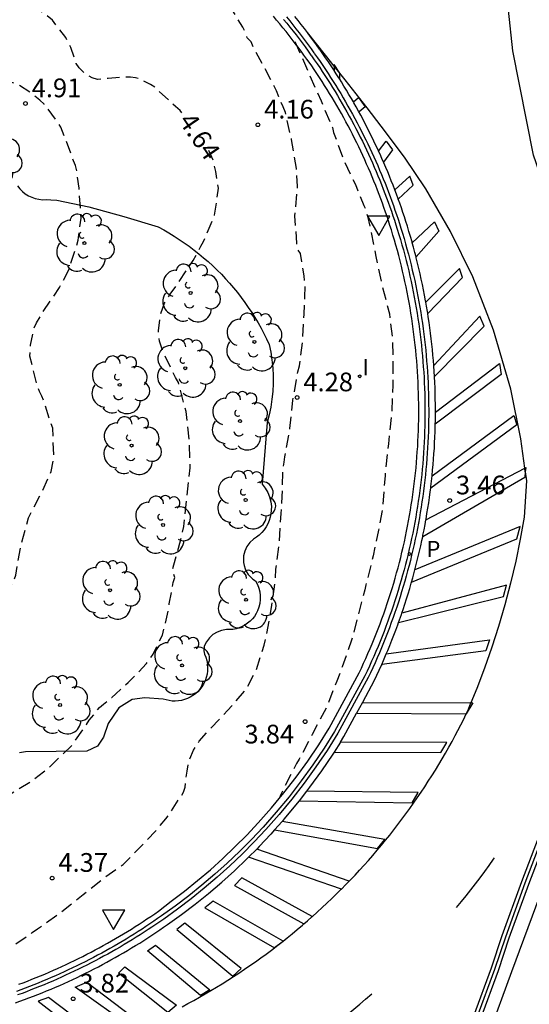
# Model space of a CAD drawing. Units: metres. Extents: x 583443 to 583798, y 4795789 to 4796042.
# Drawn here: x 583518 to 583539, y 4795911 to 4795950 of the extents above; entities that cross this region are included whole.
import ezdxf

# ---------------------------------------------------------------- set-up
doc = ezdxf.new("R2010")
doc.units = ezdxf.units.M
doc.header["$MEASUREMENT"] = 0
doc.linetypes.add('TRAZOS_NORMALES', pattern=[0.75, 0.5, -0.25])
for name, color, linetype in [('020194', 31, 'TRAZOS_NORMALES'), ('020195', 30, 'TRAZOS_NORMALES'), ('020204', 9, 'Continuous'), ('020307', 24, 'Continuous'), ('020308', 9, 'Continuous'), ('060106', 9, 'Continuous'), ('060108', 9, 'Continuous'), ('060113', 4, 'Continuous'), ('060125', 1, 'Continuous'), ('070105', 6, 'Continuous'), ('080135', 9, 'Continuous'), ('100104', 9, 'Continuous'), ('100105', 3, 'Continuous'), ('100202', 3, 'Continuous'), ('210205', 4, 'Continuous'), ('210305', 4, 'Continuous'), ('260101', 9, 'Continuous'), ('260205', 9, 'Continuous'), ('270204', 9, 'Continuous'), ('270304', 9, 'Continuous')]:
    doc.layers.add(name, color=color, linetype=linetype)
doc.styles.add('ARIAL', font='arial.ttf', dxfattribs={"height": 1})
doc.styles.add('ARIALI', font='ariali.ttf', dxfattribs={"height": 1})
doc.styles.add('ROMANS', font='romans__.ttf', dxfattribs={"height": 1})

# ---------------------------------------------------------------- blocks, each defined once
blk = doc.blocks.new('ARBOL')
blk.add_circle((0, 0), 0.0587)
for centre, radius, start, end in [((-0.564, 0.381), 0.532, 92.28, 254.58), ((-0.28, 0.855), 0.3, 359.2878, 173.6078), ((0.097, 0.97), 0.21, 23.1565, 160.4665), ((0.438, 0.881), 0.24, 301.578, 139.328), ((-0.091, 0.321), 0.12, 119.14, 310.56), ((0.656, 0.288), 0.443, 319.8556, 114.7656), ((0.819, -0.249), 0.383, 235.5275, 62.0275), ((-0.556, -0.339), 0.555, 142.64, 266.54), ((-0.039, -0.384), 0.21, 189.64, 323.88), ((0.299, -0.624), 0.532, 224.67, 0.24), ((-0.301, -0.676), 0.45, 213.78, 295.32)]:
    blk.add_arc(centre, radius, start, end)
blk = doc.blocks.new('PLUVI3')
blk.add_circle((0, 0), 0.055)
blk = doc.blocks.new('COTAPU')
blk.add_circle((0, 0), 0.075)
blk = doc.blocks.new('SETRA')
at = {"linetype": 'Continuous'}
blk.add_lwpolyline([(0.451, 0.26), (-0.45, 0.26), (-0.001, -0.52)], close=True, dxfattribs=at)
blk = doc.blocks.new('REIND')
blk.add_circle((0, 0), 0.055)

msp = doc.modelspace()

# ---------------------------------------------------------------- linework, layer by layer
at = {"layer": '020194', "flags": 128}
for points, elevation in [([(583509.953, 4795910.046), (583510.305, 4795910.206), (583511.121, 4795910.482), (583511.328, 4795910.551), (583511.534, 4795910.58), (583511.967, 4795910.669), (583512.203, 4795910.708), (583513.275, 4795910.994), (583514.121, 4795911.368), (583515.173, 4795911.78), (583515.764, 4795912.046), (583515.99, 4795912.144), (583516.186, 4795912.262), (583516.373, 4795912.351), (583516.59, 4795912.42), (583517.023, 4795912.597), (583518.045, 4795913.04), (583518.232, 4795913.168), (583518.99, 4795913.68), (583519.196, 4795913.827), (583520.111, 4795914.477), (583521.025, 4795915.205), (583521.871, 4795915.884), (583522.628, 4795916.415), (583523.002, 4795916.789), (583523.454, 4795917.251), (583523.926, 4795917.743), (583524.339, 4795918.245), (583524.477, 4795918.422), (583525.047, 4795919.307), (583525.106, 4795919.504), (583525.136, 4795919.74), (583525.185, 4795920.153), (583525.273, 4795920.576), (583525.45, 4795920.99), (583525.676, 4795921.344), (583525.991, 4795921.708), (583526.807, 4795922.574), (583527.525, 4795923.39), (583527.938, 4795924.158), (583528.272, 4795925.19), (583528.371, 4795925.594), (583528.567, 4795926.705), (583528.714, 4795927.777), (583528.744, 4795928.24), (583528.881, 4795929.332), (583528.95, 4795930.463), (583528.999, 4795931.151), (583529.018, 4795932.096), (583529.067, 4795932.529), (583529.097, 4795932.735), (583529.303, 4795933.866), (583529.421, 4795935.007), (583529.627, 4795936.148), (583529.686, 4795936.384), (583529.725, 4795936.63), (583529.804, 4795937.308), (583529.872, 4795938.449), (583529.902, 4795939.138), (583529.911, 4795939.561), (583529.872, 4795939.994), (583529.724, 4795940.879), (583529.616, 4795941.056), (583529.577, 4795941.292), (583529.507, 4795942.394), (583529.606, 4795943.564), (583529.566, 4795944.282), (583529.369, 4795945.453), (583529.123, 4795946.525), (583529.034, 4795946.751), (583528.857, 4795947.154), (583528.76, 4795947.4), (583528.258, 4795948.384), (583527.835, 4795949.151), (583527.746, 4795949.357), (583527.598, 4795949.525), (583527.53, 4795949.731), (583527.421, 4795949.947), (583527.018, 4795950.597), (583526.27, 4795951.413), (583525.513, 4795951.895), (583525.099, 4795952.022), (583524.893, 4795952.042), (583524.686, 4795952.022), (583524.47, 4795951.944), (583523.614, 4795951.737), (583522.945, 4795951.737), (583522.493, 4795951.855), (583521.47, 4795952.376), (583520.899, 4795952.71), (583520.535, 4795952.975), (583520.26, 4795953.3), (583520.171, 4795953.487), (583519.915, 4795953.9), (583519.354, 4795954.657), (583519.039, 4795954.972), (583518.685, 4795955.247), (583517.81, 4795955.886), (583517.416, 4795956.162), (583517.023, 4795956.368), (583516.019, 4795956.929), (583515.134, 4795957.597), (583514.248, 4795958.148), (583513.225, 4795958.649), (583512.822, 4795958.846), (583512.606, 4795958.905), (583511.75, 4795959.032), (583511.307, 4795959.032), (583511.081, 4795959.062), (583510.36, 4795959.292)], 4.14), ([(583488.415, 4795931.654), (583489.113, 4795930.808), (583489.29, 4795930.671), (583489.467, 4795930.503), (583489.782, 4795930.238), (583490.707, 4795929.481), (583490.904, 4795929.343), (583491.799, 4795928.753), (583492.389, 4795928.36), (583492.606, 4795928.222), (583492.773, 4795928.084), (583493.127, 4795927.819), (583493.462, 4795927.553), (583493.845, 4795927.268), (583494.691, 4795926.796), (583495.557, 4795926.294), (583496.403, 4795925.743), (583497.19, 4795925.242), (583498.036, 4795924.328), (583498.804, 4795923.473), (583499.591, 4795922.676), (583500.467, 4795921.899), (583501.185, 4795921.349), (583501.382, 4795921.25), (583502.405, 4795920.788), (583502.956, 4795920.444), (583503.575, 4795920.149), (583504.657, 4795919.893), (583505.11, 4795919.903), (583506.221, 4795919.972), (583507.353, 4795920.051), (583507.795, 4795920.139), (583508.267, 4795920.277), (583509.122, 4795920.553), (583509.319, 4795920.602), (583509.515, 4795920.691), (583510.578, 4795921.193), (583510.764, 4795921.301), (583511.148, 4795921.576), (583511.994, 4795922.383), (583512.564, 4795923.082), (583512.859, 4795923.377), (583513.725, 4795924.095), (583514.531, 4795924.587), (583515.603, 4795925.118), (583515.957, 4795925.345), (583516.822, 4795926.093), (583517.127, 4795926.368), (583517.452, 4795926.703), (583518.022, 4795927.391), (583518.258, 4795927.785), (583518.327, 4795928.001), (583518.523, 4795929.142), (583518.838, 4795930.293), (583519.379, 4795931.336), (583519.752, 4795932.153), (583519.85, 4795932.753), (583519.811, 4795933.884), (583519.742, 4795934.08), (583519.379, 4795935.172), (583519.28, 4795935.359), (583519.192, 4795935.575), (583518.896, 4795936.766), (583518.916, 4795937.208), (583519.063, 4795937.887), (583519.162, 4795938.103), (583519.407, 4795938.526), (583520.086, 4795939.52), (583520.292, 4795939.904), (583520.469, 4795940.278), (583520.833, 4795941.419), (583520.853, 4795941.625), (583520.941, 4795942.293), (583520.862, 4795943.493), (583520.793, 4795943.965), (583520.773, 4795944.192), (583520.724, 4795944.408), (583520.636, 4795944.595), (583520.576, 4795944.801), (583520.134, 4795945.942), (583520.006, 4795946.139), (583519.592, 4795946.7), (583519.464, 4795946.857), (583519.297, 4795947.024), (583518.963, 4795947.299), (583518.392, 4795947.663), (583517.448, 4795947.968), (583517.221, 4795947.988), (583516.543, 4795948.017), (583516.297, 4795947.968), (583515.176, 4795947.78), (583514.949, 4795947.78), (583514.477, 4795947.8), (583514.261, 4795947.849), (583514.015, 4795947.938), (583513.602, 4795948.134), (583513.208, 4795948.37), (583513.002, 4795948.468), (583512.628, 4795948.655), (583511.595, 4795949.079), (583511.359, 4795949.128), (583511.142, 4795949.138), (583510.395, 4795949.148), (583510.188, 4795949.147), (583509.313, 4795949.147), (583508.162, 4795949.295), (583507.473, 4795949.373), (583505.929, 4795949.471), (583505.486, 4795949.5), (583505.27, 4795949.559), (583505.044, 4795949.559), (583504.827, 4795949.589), (583504.404, 4795949.726), (583503.755, 4795949.992), (583502.722, 4795950.159), (583502.25, 4795950.051), (583501.817, 4795949.923), (583501.64, 4795949.795), (583500.863, 4795949.027), (583500.313, 4795948.555), (583499.388, 4795948.043), (583498.955, 4795947.827), (583498.572, 4795947.63), (583497.962, 4795947.295), (583497.037, 4795946.734), (583496.015, 4795946.046), (583495.071, 4795945.278), (583494.215, 4795944.56), (583493.694, 4795944.107), (583493.566, 4795943.94), (583493.31, 4795943.596), (583492.602, 4795942.681), (583492.386, 4795942.336), (583492.258, 4795942.179), (583492.14, 4795942.002), (583492.002, 4795941.835), (583491.845, 4795941.687), (583491.511, 4795941.402), (583490.734, 4795940.644), (583490.567, 4795940.497), (583489.918, 4795939.837), (583489.642, 4795939.493), (583489.524, 4795939.286), (583489.328, 4795938.893), (583489.229, 4795938.716), (583488.58, 4795937.663), (583488.354, 4795937.309), (583488.059, 4795936.709), (583487.725, 4795935.558), (583487.686, 4795935.105), (583487.568, 4795933.974), (583487.598, 4795933.492), (583487.864, 4795932.587), (583487.972, 4795932.401), (583488.415, 4795931.654)], 5.14), ([(583529.497, 4795949.373), (583530.006, 4795948.227), (583530.095, 4795948.02), (583530.548, 4795946.998), (583531.002, 4795945.926), (583531.053, 4795945.731), (583531.446, 4795944.647), (583531.924, 4795943.649), (583532.265, 4795942.809), (583532.353, 4795942.59), (583532.405, 4795942.382), (583532.508, 4795941.955), (583532.743, 4795940.759), (583533.003, 4795939.575), (583533.286, 4795938.464), (583533.396, 4795937.523), (583533.43, 4795936.741), (583533.419, 4795935.614), (583533.384, 4795934.525), (583533.296, 4795933.753), (583533.253, 4795933.262), (583533.219, 4795933.005), (583533.11, 4795931.977), (583533.027, 4795930.801), (583532.855, 4795929.807), (583532.636, 4795928.776), (583532.344, 4795927.61), (583532.298, 4795927.414), (583532.029, 4795926.37), (583531.772, 4795925.4), (583531.394, 4795924.33), (583531.181, 4795923.752), (583530.754, 4795922.67), (583530.192, 4795921.61), (583529.678, 4795920.625), (583529.57, 4795920.452), (583529.056, 4795919.467), (583528.904, 4795919.13)], 3.64)]:
    msp.add_lwpolyline(points, dxfattribs=dict(at, elevation=elevation))
at = {"layer": '020195', "elevation": 4.64, "flags": 128}
for points in [[(583524.98, 4795946.516), (583524.904, 4795946.612), (583524.717, 4795946.77), (583523.9, 4795947.537), (583523.723, 4795947.645), (583523.34, 4795947.851), (583523.123, 4795947.92), (583522.917, 4795947.95), (583522.681, 4795947.95), (583522.031, 4795947.89), (583521.599, 4795947.851), (583521.392, 4795947.92), (583521.186, 4795948.028), (583521.008, 4795948.165), (583520.861, 4795948.313), (583520.753, 4795948.49), (583520.684, 4795948.697), (583520.536, 4795949.129), (583520.329, 4795949.533), (583519.798, 4795950.221), (583519.493, 4795950.487), (583519.09, 4795950.722), (583518.854, 4795950.801), (583518.657, 4795950.899), (583518.214, 4795951.096), (583517.988, 4795951.214), (583517.811, 4795951.332), (583517.486, 4795951.657), (583517.378, 4795951.834), (583517.211, 4795952.237), (583517.112, 4795952.473), (583516.925, 4795952.886), (583516.236, 4795953.781), (583515.922, 4795954.086), (583515.558, 4795954.332), (583514.702, 4795954.617), (583514.485, 4795954.626), (583514.053, 4795954.587), (583513.6, 4795954.489), (583513.384, 4795954.37), (583512.971, 4795954.115), (583512.194, 4795953.554), (583511.977, 4795953.524), (583511.771, 4795953.534), (583511.525, 4795953.524), (583510.364, 4795953.632), (583509.577, 4795953.897), (583509.203, 4795954.064), (583508.987, 4795954.163), (583508.328, 4795954.379), (583508.131, 4795954.497), (583507.964, 4795954.625), (583507.777, 4795954.733), (583506.793, 4795955.254), (583505.76, 4795955.608), (583505.288, 4795955.726), (583505.081, 4795955.795), (583503.97, 4795956.07), (583503.527, 4795956.109), (583502.396, 4795956.07), (583501.983, 4795956.001), (583501.167, 4795955.677), (583500.37, 4795955.273), (583499.75, 4795955.106), (583499.299, 4795955.066), (583498.207, 4795954.978), (583497.066, 4795954.899), (583496.446, 4795954.918), (583496.25, 4795954.869), (583495.954, 4795954.808)], [(583491.828, 4795918.006), (583492.677, 4795917.668), (583493.061, 4795917.451), (583493.277, 4795917.363), (583493.681, 4795917.186), (583494.271, 4795916.881), (583494.438, 4795916.763), (583495.363, 4795916.154), (583496.229, 4795915.505), (583497.144, 4795914.885), (583497.95, 4795914.433), (583499.013, 4795914.04), (583500.134, 4795913.607), (583501.265, 4795913.204), (583501.708, 4795913.116), (583502.82, 4795913.047), (583503.242, 4795913.008), (583503.92, 4795912.969), (583505.081, 4795912.969), (583506.232, 4795912.9), (583506.665, 4795912.832), (583506.901, 4795912.802), (583507.324, 4795912.733), (583507.54, 4795912.714), (583508.76, 4795912.616), (583509.94, 4795912.695), (583510.589, 4795912.783), (583511.278, 4795912.931), (583512.409, 4795913.315), (583512.822, 4795913.58), (583513.147, 4795913.855), (583513.481, 4795914.16), (583513.717, 4795914.298), (583514.081, 4795914.524), (583514.592, 4795914.928), (583514.907, 4795915.252), (583515.182, 4795915.587), (583515.291, 4795915.784), (583515.497, 4795916.187), (583515.625, 4795916.403), (583515.969, 4795916.964), (583516.47, 4795917.958), (583516.598, 4795918.145), (583516.874, 4795918.479), (583517.031, 4795918.607), (583517.208, 4795918.706), (583517.975, 4795919.148), (583518.939, 4795919.739), (583519.44, 4795920.123), (583519.608, 4795920.241), (583519.775, 4795920.398), (583520.562, 4795921.165), (583521.161, 4795922.021), (583521.27, 4795922.189), (583521.683, 4795922.7), (583521.84, 4795922.838), (583522.174, 4795923.104), (583522.341, 4795923.251), (583522.823, 4795923.694), (583523.118, 4795923.979), (583523.256, 4795924.127), (583523.561, 4795924.461), (583523.826, 4795924.835), (583524.2, 4795925.593), (583524.455, 4795926.645), (583524.475, 4795926.852), (583524.632, 4795927.708), (583524.691, 4795927.904), (583524.603, 4795928.229), (583524.73, 4795928.652), (583524.838, 4795929.075), (583524.956, 4795929.488), (583525.055, 4795929.95), (583525.172, 4795931.101), (583525.31, 4795932.292), (583525.27, 4795933.442), (583525.152, 4795934.554), (583524.837, 4795935.715), (583524.729, 4795935.911), (583524.237, 4795936.924), (583524.079, 4795937.367), (583524.049, 4795937.583), (583524.049, 4795937.79), (583524.128, 4795938.469), (583524.285, 4795938.892), (583524.511, 4795939.256), (583524.787, 4795939.628), (583525.426, 4795940.602), (583525.74, 4795941.173), (583525.839, 4795941.36), (583526.291, 4795942.412), (583526.448, 4795943.504), (583526.399, 4795943.74), (583526.341, 4795944.163), (583526.232, 4795944.616), (583526.057, 4795945.001)]]:
    msp.add_lwpolyline(points, dxfattribs=at)
at = {"layer": '060106', "flags": 128}
msp.add_lwpolyline([(583548.031, 4795938.393), (583547.915, 4795938.126), (583546.881, 4795935.822), (583545.487, 4795932.612), (583544.061, 4795929.26), (583542.814, 4795926.249), (583542.21, 4795924.737), (583541.253, 4795922.39), (583540.151, 4795919.49), (583539.379, 4795917.414), (583538.709, 4795915.657), (583537.927, 4795913.502), (583537.497, 4795912.205), (583536.791, 4795910.28), (583535.997, 4795908.088), (583535.645, 4795907.009)], dxfattribs=at)
at = {"layer": '060108', "flags": 128}
for points in [[(583537.235, 4795909.54), (583538.189, 4795912.123), (583539.326, 4795915.178), (583540.336, 4795917.962), (583541.223, 4795920.31), (583542.075, 4795922.586), (583542.951, 4795924.459), (583544.829, 4795929.021), (583548.427, 4795937.331), (583548.529, 4795937.556), (583548.714, 4795937.964), (583548.749, 4795938.041), (583549.2, 4795939.034), (583551.475, 4795944.045), (583554.512, 4795950.49)], [(583529.052, 4795950.259), (583529.179, 4795950.104), (583529.304, 4795949.948), (583529.428, 4795949.792), (583529.551, 4795949.634), (583529.672, 4795949.475), (583529.792, 4795949.315), (583529.911, 4795949.154), (583530.029, 4795948.992), (583530.145, 4795948.83), (583530.154, 4795948.817), (583530.171, 4795948.793), (583530.28, 4795948.638), (583530.388, 4795948.482), (583530.495, 4795948.326), (583530.6, 4795948.168), (583530.705, 4795948.01), (583530.808, 4795947.851), (583530.91, 4795947.691), (583531.011, 4795947.53), (583531.11, 4795947.369), (583531.208, 4795947.206), (583531.305, 4795947.043), (583531.401, 4795946.88), (583531.495, 4795946.715), (583531.588, 4795946.55), (583531.68, 4795946.384), (583531.771, 4795946.218), (583531.86, 4795946.05), (583531.948, 4795945.882), (583532.035, 4795945.714), (583532.12, 4795945.544), (583532.204, 4795945.375), (583532.287, 4795945.204), (583532.368, 4795945.033), (583532.448, 4795944.861), (583532.527, 4795944.688), (583532.605, 4795944.515), (583532.681, 4795944.342), (583532.755, 4795944.167), (583532.829, 4795943.993), (583532.901, 4795943.817), (583532.972, 4795943.641), (583533.041, 4795943.465), (583533.109, 4795943.288), (583533.176, 4795943.11), (583533.241, 4795942.932), (583533.305, 4795942.754), (583533.367, 4795942.575), (583533.428, 4795942.395), (583533.488, 4795942.215), (583533.546, 4795942.035), (583533.603, 4795941.854), (583533.667, 4795941.647), (583533.728, 4795941.44), (583533.787, 4795941.233), (583533.845, 4795941.024), (583533.901, 4795940.816), (583533.955, 4795940.606), (583534.007, 4795940.397), (583534.058, 4795940.187), (583534.106, 4795939.976), (583534.153, 4795939.765), (583534.198, 4795939.554), (583534.24, 4795939.342), (583534.282, 4795939.13), (583534.321, 4795938.917), (583534.358, 4795938.705), (583534.394, 4795938.491), (583534.427, 4795938.278), (583534.459, 4795938.064), (583534.489, 4795937.85), (583534.517, 4795937.636), (583534.543, 4795937.422), (583534.567, 4795937.207), (583534.589, 4795936.992), (583534.609, 4795936.777), (583534.628, 4795936.562), (583534.644, 4795936.346), (583534.659, 4795936.131), (583534.672, 4795935.915), (583534.683, 4795935.699), (583534.692, 4795935.483), (583534.699, 4795935.267), (583534.704, 4795935.051), (583534.707, 4795934.835), (583534.709, 4795934.619), (583534.708, 4795934.403), (583534.706, 4795934.187), (583534.702, 4795933.971), (583534.695, 4795933.755), (583534.687, 4795933.539), (583534.677, 4795933.323), (583534.666, 4795933.108), (583534.652, 4795932.892), (583534.636, 4795932.676), (583534.618, 4795932.461), (583534.599, 4795932.246), (583534.578, 4795932.031), (583534.554, 4795931.816), (583534.529, 4795931.601), (583534.502, 4795931.387), (583534.473, 4795931.173), (583534.442, 4795930.959), (583534.41, 4795930.746), (583534.375, 4795930.532), (583534.339, 4795930.319), (583534.301, 4795930.107), (583534.26, 4795929.894), (583534.218, 4795929.682), (583534.174, 4795929.471), (583534.129, 4795929.26), (583534.081, 4795929.049), (583534.032, 4795928.839), (583533.98, 4795928.629), (583533.927, 4795928.419), (583533.872, 4795928.21), (583533.815, 4795928.002), (583533.757, 4795927.794), (583533.696, 4795927.587), (583533.634, 4795927.38), (583533.57, 4795927.173), (583533.504, 4795926.968), (583533.436, 4795926.762), (583533.367, 4795926.558), (583533.295, 4795926.354), (583533.222, 4795926.151), (583533.147, 4795925.948), (583533.07, 4795925.746), (583532.992, 4795925.545), (583532.912, 4795925.344), (583532.83, 4795925.144), (583532.746, 4795924.945), (583532.66, 4795924.747), (583532.573, 4795924.549), (583532.484, 4795924.352), (583532.393, 4795924.156), (583532.301, 4795923.961), (583531.095, 4795921.739), (583530.67, 4795921.063), (583530.224, 4795920.401), (583529.756, 4795919.754), (583529.268, 4795919.123), (583528.759, 4795918.508), (583528.23, 4795917.91), (583527.766, 4795917.417), (583527.289, 4795916.936), (583526.798, 4795916.469), (583526.295, 4795916.016), (583525.78, 4795915.577), (583525.252, 4795915.152), (583524.713, 4795914.742), (583524.163, 4795914.347), (583524.009, 4795914.24), (583523.854, 4795914.134), (583523.698, 4795914.029), (583523.542, 4795913.925), (583523.385, 4795913.823), (583523.227, 4795913.722), (583523.068, 4795913.622), (583522.909, 4795913.523), (583522.749, 4795913.425), (583522.588, 4795913.328), (583522.426, 4795913.233), (583522.264, 4795913.139), (583522.101, 4795913.046), (583521.937, 4795912.955), (583521.772, 4795912.864), (583521.607, 4795912.775), (583521.441, 4795912.687), (583521.275, 4795912.601), (583521.108, 4795912.515), (583520.94, 4795912.431), (583520.772, 4795912.349), (583520.603, 4795912.267), (583520.433, 4795912.187), (583520.263, 4795912.108), (583520.092, 4795912.03), (583519.921, 4795911.954), (583519.749, 4795911.879), (583519.576, 4795911.805), (583519.403, 4795911.732), (583519.23, 4795911.661), (583519.055, 4795911.591), (583518.881, 4795911.523), (583518.706, 4795911.455), (583518.53, 4795911.39), (583518.354, 4795911.325)]]:
    msp.add_lwpolyline(points, dxfattribs=at)
at = {"layer": '060113', "flags": 128}
msp.add_lwpolyline([(583529.168, 4795950.355), (583529.295, 4795950.199), (583529.421, 4795950.042), (583529.546, 4795949.884), (583529.669, 4795949.725), (583529.792, 4795949.565), (583529.912, 4795949.405), (583530.032, 4795949.243), (583530.15, 4795949.08), (583530.267, 4795948.916), (583530.276, 4795948.903), (583530.293, 4795948.88), (583530.403, 4795948.724), (583530.512, 4795948.567), (583530.619, 4795948.41), (583530.725, 4795948.251), (583530.83, 4795948.092), (583530.934, 4795947.932), (583531.037, 4795947.771), (583531.138, 4795947.609), (583531.238, 4795947.447), (583531.337, 4795947.284), (583531.434, 4795947.12), (583531.531, 4795946.955), (583531.626, 4795946.789), (583531.719, 4795946.623), (583531.812, 4795946.456), (583531.903, 4795946.289), (583531.993, 4795946.12), (583532.081, 4795945.952), (583532.168, 4795945.782), (583532.254, 4795945.612), (583532.339, 4795945.441), (583532.422, 4795945.269), (583532.504, 4795945.097), (583532.585, 4795944.924), (583532.664, 4795944.75), (583532.742, 4795944.576), (583532.818, 4795944.401), (583532.894, 4795944.226), (583532.967, 4795944.05), (583533.04, 4795943.874), (583533.111, 4795943.697), (583533.181, 4795943.519), (583533.249, 4795943.341), (583533.316, 4795943.162), (583533.382, 4795942.983), (583533.446, 4795942.804), (583533.509, 4795942.624), (583533.571, 4795942.443), (583533.631, 4795942.262), (583533.689, 4795942.08), (583533.747, 4795941.898), (583533.81, 4795941.691), (583533.872, 4795941.482), (583533.932, 4795941.273), (583533.99, 4795941.064), (583534.046, 4795940.854), (583534.1, 4795940.643), (583534.153, 4795940.432), (583534.204, 4795940.221), (583534.252, 4795940.009), (583534.299, 4795939.797), (583534.344, 4795939.584), (583534.388, 4795939.371), (583534.429, 4795939.158), (583534.468, 4795938.944), (583534.506, 4795938.73), (583534.542, 4795938.515), (583534.575, 4795938.301), (583534.607, 4795938.086), (583534.637, 4795937.87), (583534.665, 4795937.655), (583534.692, 4795937.439), (583534.716, 4795937.223), (583534.738, 4795937.007), (583534.759, 4795936.79), (583534.777, 4795936.574), (583534.794, 4795936.357), (583534.809, 4795936.14), (583534.822, 4795935.923), (583534.833, 4795935.706), (583534.842, 4795935.489), (583534.849, 4795935.272), (583534.854, 4795935.054), (583534.857, 4795934.837), (583534.859, 4795934.619), (583534.858, 4795934.402), (583534.856, 4795934.185), (583534.852, 4795933.967), (583534.845, 4795933.75), (583534.837, 4795933.533), (583534.827, 4795933.316), (583534.815, 4795933.099), (583534.801, 4795932.882), (583534.786, 4795932.665), (583534.768, 4795932.448), (583534.748, 4795932.232), (583534.727, 4795932.015), (583534.703, 4795931.799), (583534.678, 4795931.583), (583534.651, 4795931.368), (583534.622, 4795931.152), (583534.591, 4795930.937), (583534.558, 4795930.722), (583534.523, 4795930.508), (583534.487, 4795930.293), (583534.448, 4795930.079), (583534.408, 4795929.866), (583534.365, 4795929.653), (583534.321, 4795929.44), (583534.275, 4795929.227), (583534.227, 4795929.015), (583534.177, 4795928.804), (583534.126, 4795928.592), (583534.072, 4795928.382), (583534.017, 4795928.172), (583533.96, 4795927.962), (583533.901, 4795927.753), (583533.84, 4795927.544), (583533.777, 4795927.336), (583533.713, 4795927.128), (583533.646, 4795926.921), (583533.578, 4795926.715), (583533.508, 4795926.509), (583533.437, 4795926.304), (583533.363, 4795926.099), (583533.288, 4795925.895), (583533.21, 4795925.692), (583533.131, 4795925.49), (583533.051, 4795925.288), (583532.968, 4795925.087), (583532.884, 4795924.886), (583532.798, 4795924.687), (583532.71, 4795924.488), (583532.621, 4795924.29), (583532.529, 4795924.092), (583532.437, 4795923.896), (583531.227, 4795921.667), (583530.796, 4795920.981), (583530.347, 4795920.315), (583529.876, 4795919.664), (583529.385, 4795919.029), (583528.873, 4795918.41), (583528.341, 4795917.809), (583527.874, 4795917.312), (583527.394, 4795916.829), (583526.9, 4795916.359), (583526.394, 4795915.903), (583525.875, 4795915.461), (583525.345, 4795915.034), (583524.802, 4795914.621), (583524.25, 4795914.225), (583524.094, 4795914.117), (583523.938, 4795914.01), (583523.782, 4795913.904), (583523.625, 4795913.8), (583523.466, 4795913.697), (583523.307, 4795913.595), (583523.148, 4795913.494), (583522.987, 4795913.395), (583522.826, 4795913.297), (583522.664, 4795913.199), (583522.502, 4795913.104), (583522.338, 4795913.009), (583522.174, 4795912.916), (583522.01, 4795912.823), (583521.844, 4795912.733), (583521.678, 4795912.643), (583521.511, 4795912.555), (583521.344, 4795912.467), (583521.176, 4795912.382), (583521.007, 4795912.297), (583520.837, 4795912.214), (583520.667, 4795912.132), (583520.497, 4795912.051), (583520.325, 4795911.971), (583520.154, 4795911.893), (583519.981, 4795911.816), (583519.808, 4795911.741), (583519.635, 4795911.667), (583519.461, 4795911.594), (583519.286, 4795911.522), (583519.111, 4795911.452), (583518.935, 4795911.383), (583518.759, 4795911.315), (583518.582, 4795911.249), (583518.405, 4795911.184)], dxfattribs=at)
at = {"layer": '060125', "flags": 128}
msp.add_lwpolyline([(583547.949, 4795938.537), (583547.808, 4795938.214), (583546.774, 4795935.91), (583545.38, 4795932.7), (583543.954, 4795929.348), (583542.707, 4795926.337), (583542.071, 4795924.794), (583541.114, 4795922.445), (583540.011, 4795919.543), (583539.239, 4795917.467), (583538.568, 4795915.709), (583537.785, 4795913.551), (583537.355, 4795912.254), (583536.65, 4795910.331), (583535.855, 4795908.137), (583535.464, 4795906.937), (583535.46, 4795906.925)], dxfattribs=at)
at = {"layer": '070105', "flags": 128}
msp.add_lwpolyline([(583548.3, 4795939.342), (583548.43, 4795939.266), (583548.561, 4795939.19), (583548.46, 4795938.958), (583548.355, 4795938.718), (583548.319, 4795938.637), (583548.135, 4795938.214), (583548.082, 4795938.093), (583547.048, 4795935.789), (583545.656, 4795932.582), (583544.231, 4795929.232), (583542.984, 4795926.222), (583542.349, 4795924.68), (583541.393, 4795922.335), (583540.292, 4795919.437), (583539.52, 4795917.361), (583538.849, 4795915.604), (583538.068, 4795913.453), (583537.637, 4795912.155), (583536.932, 4795910.228)], dxfattribs=at)
at = {"layer": '080135', "flags": 128}
msp.add_lwpolyline([(583547.949, 4795938.537), (583547.808, 4795938.214), (583546.774, 4795935.91), (583545.38, 4795932.7), (583543.954, 4795929.348), (583542.707, 4795926.337), (583542.071, 4795924.794), (583541.114, 4795922.445), (583540.011, 4795919.543), (583539.239, 4795917.467), (583538.568, 4795915.709), (583537.785, 4795913.551), (583537.355, 4795912.254), (583536.65, 4795910.331), (583535.855, 4795908.137), (583535.464, 4795906.937), (583535.46, 4795906.925)], dxfattribs=at)
at = {"layer": '100104', "flags": 128}
msp.add_lwpolyline([(583518.395, 4795943.598), (583518.487, 4795943.478), (583518.593, 4795943.371), (583518.709, 4795943.277), (583518.835, 4795943.197), (583518.97, 4795943.133), (583519.111, 4795943.084), (583519.257, 4795943.053), (583519.405, 4795943.038), (583519.554, 4795943.041), (583519.732, 4795943.036), (583519.974, 4795943.015), (583521.254, 4795942.754), (583522.65, 4795942.369), (583524.036, 4795941.945), (583524.25, 4795941.829), (583524.461, 4795941.707), (583524.67, 4795941.58), (583524.875, 4795941.448), (583525.077, 4795941.311), (583525.275, 4795941.169), (583525.47, 4795941.022), (583525.662, 4795940.871), (583525.849, 4795940.715), (583526.033, 4795940.555), (583526.213, 4795940.39), (583526.389, 4795940.221), (583526.561, 4795940.048), (583526.728, 4795939.87), (583526.891, 4795939.689), (583527.05, 4795939.503), (583527.204, 4795939.314), (583527.353, 4795939.121), (583527.498, 4795938.925), (583527.638, 4795938.725), (583527.773, 4795938.521), (583527.903, 4795938.315), (583528.028, 4795938.105), (583528.147, 4795937.893), (583528.262, 4795937.677), (583528.371, 4795937.459), (583528.475, 4795937.238), (583528.537, 4795936.929), (583528.584, 4795936.617), (583528.615, 4795936.303), (583528.631, 4795935.987), (583528.631, 4795935.672), (583528.615, 4795935.356), (583528.584, 4795935.042), (583528.537, 4795934.73), (583528.475, 4795934.421), (583528.397, 4795934.115), (583528.194, 4795931.639), (583528.315, 4795931.483), (583528.414, 4795931.313), (583528.489, 4795931.13), (583528.538, 4795930.939), (583528.56, 4795930.744), (583528.559, 4795930.602), (583528.545, 4795930.46), (583528.516, 4795930.321), (583528.474, 4795930.185), (583528.418, 4795930.054), (583528.35, 4795929.93), (583528.27, 4795929.812), (583528.179, 4795929.703), (583528.077, 4795929.604), (583527.966, 4795929.515), (583527.847, 4795929.438), (583527.7, 4795929.305), (583527.582, 4795929.145), (583527.498, 4795928.966), (583527.45, 4795928.774), (583527.44, 4795928.643), (583527.446, 4795928.511), (583527.47, 4795928.382), (583527.511, 4795928.257), (583527.567, 4795928.138), (583527.638, 4795928.028), (583527.724, 4795927.928), (583527.821, 4795927.84), (583527.929, 4795927.765), (583528.003, 4795927.628), (583528.06, 4795927.483), (583528.098, 4795927.333), (583528.118, 4795927.179), (583528.119, 4795927.024), (583528.102, 4795926.869), (583528.065, 4795926.718), (583528.011, 4795926.573), (583527.952, 4795926.457), (583527.882, 4795926.348), (583527.802, 4795926.247), (583527.711, 4795926.154), (583527.612, 4795926.071), (583527.504, 4795925.999), (583527.39, 4795925.938), (583527.27, 4795925.889), (583527.146, 4795925.852), (583527.019, 4795925.828), (583526.89, 4795925.817), (583526.76, 4795925.819), (583526.57, 4795925.786), (583526.389, 4795925.718), (583526.224, 4795925.618), (583526.08, 4795925.489), (583525.961, 4795925.331), (583525.874, 4795925.154), (583525.861, 4795924.972), (583525.887, 4795924.84), (583525.939, 4795924.712), (583525.978, 4795924.578), (583526.002, 4795924.442), (583526.011, 4795924.303), (583526.007, 4795924.165), (583525.987, 4795924.027), (583525.954, 4795923.893), (583525.906, 4795923.762), (583525.846, 4795923.638), (583525.772, 4795923.52), (583525.696, 4795923.422), (583525.611, 4795923.331), (583525.519, 4795923.248), (583525.418, 4795923.175), (583525.312, 4795923.111), (583525.2, 4795923.058), (583525.083, 4795923.015), (583524.963, 4795922.984), (583524.84, 4795922.964), (583524.716, 4795922.955), (583524.592, 4795922.958), (583524.469, 4795922.973), (583524.348, 4795922.999), (583524.229, 4795923.036), (583523.495, 4795923.089), (583522.988, 4795923.015), (583522.451, 4795922.687), (583522.026, 4795922.062), (583521.846, 4795921.503), (583521.597, 4795921.143), (583521.177, 4795920.947), (583518.713, 4795920.923), (583518.483, 4795920.877)], dxfattribs=at)
at = {"layer": '100105', "flags": 128}
msp.add_lwpolyline([(583518.455, 4795911.611), (583518.629, 4795911.676), (583518.803, 4795911.743), (583518.976, 4795911.811), (583519.149, 4795911.88), (583519.321, 4795911.951), (583519.493, 4795912.023), (583519.664, 4795912.096), (583519.834, 4795912.171), (583520.004, 4795912.246), (583520.174, 4795912.324), (583520.343, 4795912.402), (583520.511, 4795912.481), (583520.678, 4795912.562), (583520.845, 4795912.645), (583521.012, 4795912.728), (583521.178, 4795912.813), (583521.343, 4795912.898), (583521.507, 4795912.986), (583521.671, 4795913.074), (583521.834, 4795913.164), (583521.997, 4795913.254), (583522.158, 4795913.347), (583522.319, 4795913.44), (583522.48, 4795913.534), (583522.639, 4795913.63), (583522.798, 4795913.727), (583522.957, 4795913.825), (583523.114, 4795913.924), (583523.271, 4795914.025), (583523.427, 4795914.127), (583523.582, 4795914.229), (583523.736, 4795914.333), (583523.89, 4795914.439), (583524.043, 4795914.545), (583524.549, 4795914.938), (583525.084, 4795915.345), (583525.607, 4795915.766), (583526.118, 4795916.201), (583526.617, 4795916.651), (583527.104, 4795917.114), (583527.577, 4795917.591), (583528.037, 4795918.08), (583528.561, 4795918.673), (583529.066, 4795919.283), (583529.551, 4795919.909), (583530.015, 4795920.551), (583530.457, 4795921.207), (583530.871, 4795921.866), (583532.077, 4795924.088), (583532.164, 4795924.273), (583532.254, 4795924.467), (583532.343, 4795924.662), (583532.429, 4795924.859), (583532.514, 4795925.055), (583532.597, 4795925.253), (583532.678, 4795925.451), (583532.758, 4795925.65), (583532.836, 4795925.85), (583532.912, 4795926.05), (583532.986, 4795926.251), (583533.059, 4795926.453), (583533.13, 4795926.655), (583533.199, 4795926.858), (583533.266, 4795927.061), (583533.331, 4795927.266), (583533.395, 4795927.47), (583533.457, 4795927.675), (583533.517, 4795927.881), (583533.575, 4795928.087), (583533.631, 4795928.294), (583533.686, 4795928.501), (583533.738, 4795928.709), (583533.789, 4795928.917), (583533.838, 4795929.126), (583533.886, 4795929.335), (583533.931, 4795929.544), (583533.974, 4795929.754), (583534.016, 4795929.964), (583534.056, 4795930.175), (583534.094, 4795930.386), (583534.13, 4795930.597), (583534.164, 4795930.809), (583534.197, 4795931.021), (583534.227, 4795931.233), (583534.256, 4795931.445), (583534.283, 4795931.658), (583534.308, 4795931.871), (583534.331, 4795932.084), (583534.352, 4795932.297), (583534.371, 4795932.51), (583534.389, 4795932.724), (583534.404, 4795932.938), (583534.418, 4795933.151), (583534.43, 4795933.365), (583534.44, 4795933.58), (583534.448, 4795933.794), (583534.454, 4795934.008), (583534.458, 4795934.222), (583534.461, 4795934.436), (583534.461, 4795934.651), (583534.46, 4795934.865), (583534.456, 4795935.079), (583534.451, 4795935.294), (583534.444, 4795935.508), (583534.435, 4795935.722), (583534.424, 4795935.936), (583534.412, 4795936.15), (583534.397, 4795936.364), (583534.381, 4795936.577), (583534.362, 4795936.791), (583534.342, 4795937.004), (583534.32, 4795937.217), (583534.296, 4795937.43), (583534.27, 4795937.643), (583534.243, 4795937.856), (583534.213, 4795938.068), (583534.182, 4795938.28), (583534.148, 4795938.492), (583534.113, 4795938.703), (583534.076, 4795938.914), (583534.037, 4795939.125), (583533.996, 4795939.335), (583533.954, 4795939.545), (583533.909, 4795939.755), (583533.863, 4795939.964), (583533.815, 4795940.173), (583533.765, 4795940.381), (583533.713, 4795940.589), (583533.66, 4795940.797), (583533.604, 4795941.004), (583533.547, 4795941.21), (583533.488, 4795941.416), (583533.427, 4795941.622), (583533.365, 4795941.827), (583533.308, 4795942.006), (583533.25, 4795942.185), (583533.191, 4795942.364), (583533.13, 4795942.542), (583533.068, 4795942.719), (583533.005, 4795942.896), (583532.94, 4795943.073), (583532.874, 4795943.249), (583532.807, 4795943.424), (583532.738, 4795943.599), (583532.668, 4795943.774), (583532.596, 4795943.948), (583532.524, 4795944.121), (583532.449, 4795944.294), (583532.374, 4795944.466), (583532.297, 4795944.638), (583532.219, 4795944.809), (583532.139, 4795944.98), (583532.059, 4795945.149), (583531.977, 4795945.319), (583531.893, 4795945.487), (583531.809, 4795945.655), (583531.723, 4795945.822), (583531.635, 4795945.989), (583531.547, 4795946.155), (583531.457, 4795946.32), (583531.366, 4795946.485), (583531.273, 4795946.648), (583531.18, 4795946.812), (583531.085, 4795946.974), (583530.989, 4795947.136), (583530.891, 4795947.296), (583530.793, 4795947.457), (583530.693, 4795947.616), (583530.592, 4795947.774), (583530.49, 4795947.932), (583530.386, 4795948.089), (583530.281, 4795948.246), (583530.175, 4795948.401), (583529.99, 4795948.646), (583529.981, 4795948.659), (583529.866, 4795948.821), (583529.749, 4795948.981), (583529.631, 4795949.141), (583529.512, 4795949.299), (583529.392, 4795949.457), (583529.27, 4795949.614), (583529.147, 4795949.769), (583529.023, 4795949.924), (583528.897, 4795950.077), (583528.77, 4795950.23), (583528.643, 4795950.382)], dxfattribs=at)
at = {"layer": '260101', "flags": 128}
for points in [[(583540.209, 4795941.488), (583540.198, 4795941.515), (583539.061, 4795944.827), (583538.226, 4795949.003), (583537.536, 4795955.525), (583537.051, 4795961.718), (583536.678, 4795965.108), (583536.175, 4795970.345)], [(583530.007, 4795949.728), (583529.883, 4795949.89), (583529.759, 4795950.051), (583529.632, 4795950.21), (583529.505, 4795950.369)], [(583531.074, 4795948.212), (583531.056, 4795948.24), (583530.95, 4795948.401), (583530.843, 4795948.561), (583530.734, 4795948.72), (583530.624, 4795948.879), (583530.513, 4795949.036), (583530.497, 4795949.059), (583530.488, 4795949.072), (583530.369, 4795949.238), (583530.25, 4795949.402), (583530.129, 4795949.566), (583530.007, 4795949.728)], [(583531.08, 4795948.391), (583530.732, 4795948.829), (583530.007, 4795949.728)], [(583531.08, 4795948.391), (583531.074, 4795948.212)], [(583531.305, 4795948.107), (583531.305, 4795948.108), (583531.081, 4795948.447), (583531.08, 4795948.391)], [(583531.305, 4795948.107), (583531.08, 4795948.391)], [(583531.298, 4795947.863), (583531.265, 4795947.915), (583531.161, 4795948.078), (583531.074, 4795948.212)], [(583531.298, 4795947.863), (583531.305, 4795948.107)], [(583538.707, 4795932.286), (583538.552, 4795933.463), (583538.149, 4795935.451), (583537.458, 4795937.817), (583536.624, 4795939.948), (583535.737, 4795941.767), (583534.743, 4795943.472), (583533.888, 4795944.739), (583532.958, 4795945.98), (583532.395, 4795946.713), (583531.515, 4795947.843), (583531.305, 4795948.107)], [(583531.844, 4795946.951), (583531.764, 4795947.09), (583531.667, 4795947.257), (583531.568, 4795947.422), (583531.468, 4795947.587), (583531.367, 4795947.752), (583531.298, 4795947.863)], [(583531.844, 4795946.951), (583532.05, 4795947.132), (583532.31, 4795946.762), (583532.074, 4795946.554)], [(583532.855, 4795944.981), (583532.83, 4795945.037), (583532.748, 4795945.212), (583532.665, 4795945.386), (583532.581, 4795945.559), (583532.496, 4795945.732), (583532.409, 4795945.904), (583532.321, 4795946.076), (583532.231, 4795946.247), (583532.14, 4795946.417), (583532.048, 4795946.586), (583531.955, 4795946.755), (583531.86, 4795946.923), (583531.844, 4795946.951)], [(583532.855, 4795944.981), (583533.151, 4795945.384), (583533.406, 4795945.03), (583533.05, 4795944.545)], [(583533.05, 4795944.545), (583532.989, 4795944.685), (583532.91, 4795944.861), (583532.855, 4795944.981)], [(583533.503, 4795943.432), (583533.502, 4795943.437), (583533.433, 4795943.617), (583533.362, 4795943.796), (583533.29, 4795943.975), (583533.217, 4795944.154), (583533.142, 4795944.332), (583533.066, 4795944.509), (583533.05, 4795944.545)], [(583533.641, 4795943.062), (583534.242, 4795943.617), (583534.098, 4795943.981), (583533.503, 4795943.432)], [(583533.641, 4795943.062), (583533.636, 4795943.075), (583533.569, 4795943.256), (583533.503, 4795943.432)], [(583534.201, 4795941.312), (583534.192, 4795941.347), (583534.131, 4795941.558), (583534.069, 4795941.768), (583534.005, 4795941.979), (583533.947, 4795942.163), (583533.887, 4795942.346), (583533.826, 4795942.529), (583533.764, 4795942.712), (583533.701, 4795942.894), (583533.641, 4795943.062)], [(583534.201, 4795941.312), (583535.085, 4795942.156), (583535.271, 4795941.774), (583534.352, 4795940.748)], [(583534.352, 4795940.748), (583534.307, 4795940.922), (583534.25, 4795941.135), (583534.201, 4795941.312)], [(583534.745, 4795938.929), (583534.734, 4795938.992), (583534.694, 4795939.208), (583534.652, 4795939.424), (583534.609, 4795939.639), (583534.563, 4795939.854), (583534.516, 4795940.069), (583534.466, 4795940.283), (583534.415, 4795940.496), (583534.362, 4795940.71), (583534.352, 4795940.748)], [(583534.821, 4795938.479), (583536.206, 4795939.915), (583536.088, 4795940.277), (583534.745, 4795938.929)], [(583534.821, 4795938.479), (583534.808, 4795938.559), (583534.772, 4795938.775), (583534.745, 4795938.929)], [(583535.062, 4795936.395), (583535.046, 4795936.596), (583535.028, 4795936.815), (583535.007, 4795937.033), (583534.984, 4795937.252), (583534.96, 4795937.47), (583534.933, 4795937.688), (583534.905, 4795937.906), (583534.874, 4795938.124), (583534.842, 4795938.341), (583534.821, 4795938.479)], [(583535.091, 4795935.951), (583537.074, 4795937.967), (583536.902, 4795938.371), (583535.062, 4795936.395)], [(583535.091, 4795935.951), (583535.078, 4795936.157), (583535.063, 4795936.377), (583535.062, 4795936.395)], [(583535.129, 4795934.522), (583537.7, 4795936.48), (583537.754, 4795936.038), (583535.123, 4795934.051)], [(583535.129, 4795934.522), (583535.129, 4795934.62), (583535.127, 4795934.84), (583535.124, 4795935.06), (583535.119, 4795935.279), (583535.112, 4795935.499), (583535.102, 4795935.718), (583535.091, 4795935.938), (583535.091, 4795935.951)], [(583534.995, 4795931.981), (583538.269, 4795934.397), (583538.385, 4795934.018), (583534.938, 4795931.484)], [(583535.123, 4795934.051), (583535.126, 4795934.181), (583535.128, 4795934.4), (583535.129, 4795934.522)], [(583534.995, 4795931.981), (583534.995, 4795931.988), (583535.017, 4795932.206), (583535.037, 4795932.425), (583535.055, 4795932.644), (583535.071, 4795932.863), (583535.085, 4795933.083), (583535.097, 4795933.302), (583535.107, 4795933.522), (583535.115, 4795933.741), (583535.122, 4795933.961), (583535.123, 4795934.051)], [(583534.748, 4795930.219), (583538.707, 4795932.286)], [(583538.707, 4795932.286), (583538.745, 4795932.305), (583538.727, 4795932.134)], [(583538.727, 4795932.134), (583538.707, 4795932.286)], [(583538.727, 4795932.134), (583538.703, 4795931.905), (583534.618, 4795929.54)], [(583534.938, 4795931.484), (583534.946, 4795931.551), (583534.972, 4795931.769), (583534.995, 4795931.981)], [(583538.727, 4795932.134), (583538.775, 4795931.771), (583538.678, 4795930.327), (583538.522, 4795929.441), (583538.341, 4795928.559), (583538.137, 4795927.683), (583537.909, 4795926.812), (583537.658, 4795925.948), (583537.389, 4795925.108), (583537.098, 4795924.276), (583536.785, 4795923.453), (583536.552, 4795922.886)], [(583534.748, 4795930.219), (583534.753, 4795930.247), (583534.79, 4795930.463), (583534.825, 4795930.68), (583534.858, 4795930.897), (583534.889, 4795931.115), (583534.919, 4795931.333), (583534.938, 4795931.484)], [(583534.173, 4795927.722), (583538.387, 4795929.46), (583538.514, 4795929.941), (583534.307, 4795928.212)], [(583534.618, 4795929.54), (583534.63, 4795929.599), (583534.673, 4795929.814), (583534.714, 4795930.03), (583534.748, 4795930.219)], [(583534.307, 4795928.212), (583534.334, 4795928.314), (583534.388, 4795928.527), (583534.44, 4795928.741), (583534.49, 4795928.955), (583534.539, 4795929.169), (583534.585, 4795929.384), (583534.618, 4795929.54)], [(583534.173, 4795927.722), (583534.22, 4795927.89), (583534.278, 4795928.102), (583534.307, 4795928.212)], [(583533.65, 4795926.1), (583537.858, 4795927.143), (583537.97, 4795927.601), (583533.784, 4795926.482)], [(583533.784, 4795926.482), (583533.834, 4795926.629), (583533.903, 4795926.838), (583533.97, 4795927.047), (583534.035, 4795927.257), (583534.099, 4795927.467), (583534.16, 4795927.678), (583534.173, 4795927.722)], [(583533.65, 4795926.1), (583533.691, 4795926.213), (583533.764, 4795926.421), (583533.784, 4795926.482)], [(583533.159, 4795924.845), (583533.218, 4795924.983), (583533.301, 4795925.186), (583533.383, 4795925.39), (583533.462, 4795925.595), (583533.54, 4795925.801), (583533.617, 4795926.007), (583533.65, 4795926.1)], [(583533.159, 4795924.845), (583537.289, 4795925.409), (583537.152, 4795924.963), (583532.978, 4795924.426)], [(583532.978, 4795924.426), (583533.045, 4795924.579), (583533.132, 4795924.78), (583533.159, 4795924.845)], [(583532.978, 4795924.426), (583532.957, 4795924.378), (583532.866, 4795924.177), (583532.774, 4795923.978), (583532.681, 4795923.781), (583532.205, 4795922.904)], [(583532.205, 4795922.904), (583531.969, 4795922.469)], [(583532.205, 4795922.904), (583536.552, 4795922.886)], [(583536.552, 4795922.886), (583536.623, 4795922.885), (583536.365, 4795922.45)], [(583536.365, 4795922.45), (583536.45, 4795922.637), (583536.552, 4795922.886)], [(583531.324, 4795921.315), (583531.464, 4795921.538), (583531.969, 4795922.469)], [(583531.365, 4795915.423), (583531.545, 4795915.605), (583531.729, 4795915.796), (583531.911, 4795915.988), (583532.092, 4795916.182), (583532.27, 4795916.378), (583532.447, 4795916.576), (583532.621, 4795916.775), (583532.793, 4795916.977), (583532.964, 4795917.18), (583533.132, 4795917.385), (583533.299, 4795917.591), (583533.463, 4795917.799), (583533.625, 4795918.009), (583533.785, 4795918.22), (583533.943, 4795918.433), (583534.098, 4795918.648), (583534.252, 4795918.864), (583534.403, 4795919.081), (583534.552, 4795919.3), (583534.699, 4795919.521), (583534.844, 4795919.743), (583534.986, 4795919.967), (583535.127, 4795920.191), (583535.265, 4795920.418), (583535.4, 4795920.646), (583535.534, 4795920.875), (583535.665, 4795921.105), (583535.793, 4795921.337), (583535.92, 4795921.57), (583536.253, 4795922.206), (583536.365, 4795922.45)], [(583531.969, 4795922.469), (583536.365, 4795922.45)], [(583531.069, 4795920.908), (583535.343, 4795920.89), (583535.588, 4795921.297), (583531.324, 4795921.315)], [(583531.324, 4795921.315), (583531.069, 4795920.908)], [(583531.069, 4795920.908), (583531.022, 4795920.834), (583530.568, 4795920.16), (583530.093, 4795919.503), (583529.967, 4795919.341)], [(583529.675, 4795918.962), (583534.197, 4795918.886), (583534.442, 4795919.293), (583529.967, 4795919.341)], [(583529.967, 4795919.341), (583529.675, 4795918.962)], [(583529.675, 4795918.962), (583529.596, 4795918.86), (583529.078, 4795918.235), (583528.987, 4795918.133)], [(583528.69, 4795917.796), (583532.804, 4795917.05), (583533.1, 4795917.41), (583528.987, 4795918.133)], [(583528.987, 4795918.133), (583528.69, 4795917.796)], [(583528.69, 4795917.796), (583528.54, 4795917.627), (583528.068, 4795917.125), (583527.974, 4795917.03)], [(583527.974, 4795917.03), (583527.65, 4795916.703)], [(583531.673, 4795915.747), (583527.974, 4795917.03)], [(583518.317, 4795910.866), (583518.497, 4795910.93), (583518.676, 4795910.996), (583518.855, 4795911.063), (583519.033, 4795911.131), (583519.21, 4795911.201), (583519.387, 4795911.272), (583519.564, 4795911.344), (583519.74, 4795911.418), (583519.915, 4795911.493), (583520.09, 4795911.569), (583520.265, 4795911.647), (583520.438, 4795911.726), (583520.611, 4795911.806), (583520.784, 4795911.888), (583520.956, 4795911.971), (583521.127, 4795912.055), (583521.297, 4795912.141), (583521.467, 4795912.227), (583521.637, 4795912.316), (583521.805, 4795912.405), (583521.973, 4795912.495), (583522.14, 4795912.587), (583522.307, 4795912.68), (583522.473, 4795912.775), (583522.638, 4795912.871), (583522.802, 4795912.967), (583522.966, 4795913.066), (583523.129, 4795913.165), (583523.291, 4795913.265), (583523.452, 4795913.367), (583523.613, 4795913.47), (583523.773, 4795913.575), (583523.932, 4795913.68), (583524.09, 4795913.787), (583524.248, 4795913.894), (583524.408, 4795914.006), (583524.963, 4795914.404), (583525.511, 4795914.821), (583526.048, 4795915.253), (583526.572, 4795915.7), (583527.084, 4795916.161), (583527.583, 4795916.636), (583527.65, 4795916.703)], [(583531.365, 4795915.423), (583527.65, 4795916.703)], [(583537.477, 4795916.67), (583537.442, 4795916.621), (583537.266, 4795916.373), (583537.087, 4795916.126), (583536.906, 4795915.882), (583536.722, 4795915.639), (583536.536, 4795915.398), (583536.348, 4795915.16), (583536.157, 4795914.923), (583535.964, 4795914.687)], [(583530.2, 4795914.323), (583527.383, 4795915.88), (583527.082, 4795915.572), (583529.867, 4795914.033)], [(583530.2, 4795914.323), (583530.202, 4795914.325), (583530.399, 4795914.502), (583530.595, 4795914.681), (583530.788, 4795914.862), (583530.98, 4795915.045), (583531.17, 4795915.23), (583531.358, 4795915.416), (583531.365, 4795915.423)], [(583529.028, 4795913.341), (583526.235, 4795914.945), (583525.899, 4795914.671), (583528.685, 4795913.075)], [(583529.867, 4795914.033), (583530.003, 4795914.15), (583530.2, 4795914.323)], [(583525.094, 4795914.065), (583524.776, 4795913.812), (583527.018, 4795911.934), (583527.354, 4795912.24), (583525.094, 4795914.065)], [(583529.028, 4795913.341), (583529.19, 4795913.47), (583529.396, 4795913.637), (583529.6, 4795913.806), (583529.802, 4795913.977), (583529.867, 4795914.033)], [(583528.685, 4795913.075), (583528.773, 4795913.142), (583528.982, 4795913.305), (583529.028, 4795913.341)], [(583529.028, 4795913.341), (583529.043, 4795913.333), (583528.685, 4795913.075)], [(583523.919, 4795913.177), (583526.093, 4795911.396), (583525.719, 4795911.168), (583523.597, 4795912.958), (583523.919, 4795913.177)], [(583524.985, 4795910.712), (583525.219, 4795910.836), (583525.451, 4795910.963), (583525.683, 4795911.093), (583525.913, 4795911.225), (583526.141, 4795911.359), (583526.369, 4795911.495), (583526.595, 4795911.634), (583526.819, 4795911.775), (583527.042, 4795911.918), (583527.264, 4795912.063), (583527.484, 4795912.211), (583527.703, 4795912.36), (583527.92, 4795912.512), (583528.136, 4795912.667), (583528.35, 4795912.823), (583528.562, 4795912.981), (583528.685, 4795913.075)], [(583522.69, 4795912.315), (583524.762, 4795910.779), (583524.413, 4795910.487), (583522.446, 4795912.063), (583522.69, 4795912.315)], [(583521.178, 4795911.693), (583523.388, 4795910.013), (583522.989, 4795909.868), (583520.709, 4795911.499), (583521.178, 4795911.693)], [(583519.637, 4795911.084), (583519.222, 4795910.938), (583521.314, 4795909.319), (583521.793, 4795909.453), (583519.637, 4795911.084)], [(583530.722, 4795909.727), (583530.91, 4795909.867), (583531.048, 4795909.973), (583531.63, 4795910.428), (583531.867, 4795910.619), (583532.101, 4795910.813), (583532.334, 4795911.01), (583532.586, 4795911.23)]]:
    msp.add_lwpolyline(points, dxfattribs=at)

# ---------------------------------------------------------------- block references
at = {"layer": '020204', "rotation": 359.9987685839998}
for p in [(583518.716, 4795946.891, 4.907), (583528.022, 4795946.037, 4.158), (583529.591, 4795935.113, 4.279), (583535.7, 4795930.986, 3.46), (583529.91, 4795922.132, 3.841), (583519.785, 4795915.866, 4.371), (583520.627, 4795911.032, 3.823)]:
    msp.add_blockref('COTAPU', p, dxfattribs=at)
at = {"layer": '100202', "rotation": 359.9987685839998}
for p in [(583517.386, 4795944.751), (583521.079, 4795941.299), (583525.327, 4795939.301), (583527.884, 4795937.34), (583525.115, 4795936.286), (583522.49, 4795935.623), (583527.307, 4795934.17), (583522.966, 4795933.19), (583527.532, 4795931.01), (583524.226, 4795930.008), (583522.106, 4795927.396), (583527.549, 4795927.014), (583524.987, 4795924.382), (583520.103, 4795922.797)]:
    msp.add_blockref('ARBOL', p, dxfattribs=at)
at = {"layer": '210205', "rotation": 359.9987685839998}
msp.add_blockref('PLUVI3', (583534.094, 4795928.846, 3.425), dxfattribs=at)
at = {"layer": '260205', "rotation": 359.9987685839998}
for p in [(583532.859, 4795942.117), (583522.245, 4795914.321)]:
    msp.add_blockref('SETRA', p, dxfattribs=at)
at = {"layer": '270204', "rotation": 359.9987685839998}
msp.add_blockref('REIND', (583532.096, 4795935.961, 3.82), dxfattribs=at)

# ---------------------------------------------------------------- texts
at = {"layer": '020307', "style": 'ARIALI'}
msp.add_text('4.64', height=0.75, rotation=304.3898, dxfattribs=at).set_placement((583524.822, 4795946.188))
at = {"layer": '020308', "style": 'ARIAL'}
for s, p in [('4.91', (583518.966, 4795947.141)), ('4.16', (583528.272, 4795946.287)), ('4.28', (583529.841, 4795935.363)), ('3.46', (583535.95, 4795931.235)), ('3.84', (583527.485, 4795921.258)), ('4.37', (583520.035, 4795916.116)), ('3.82', (583520.877, 4795911.282))]:
    msp.add_text(s, height=0.75, rotation=359.9988, dxfattribs=at).set_placement(p)
at = {"layer": '210305', "style": 'ROMANS'}
msp.add_text('P', height=0.65, rotation=359.9988, dxfattribs=at).set_placement((583534.765, 4795928.721))
at = {"layer": '270304', "style": 'ROMANS'}
msp.add_text('I', height=0.65, rotation=359.9988, dxfattribs=at).set_placement((583532.206, 4795936.002))

doc.saveas('drawing.dxf')
